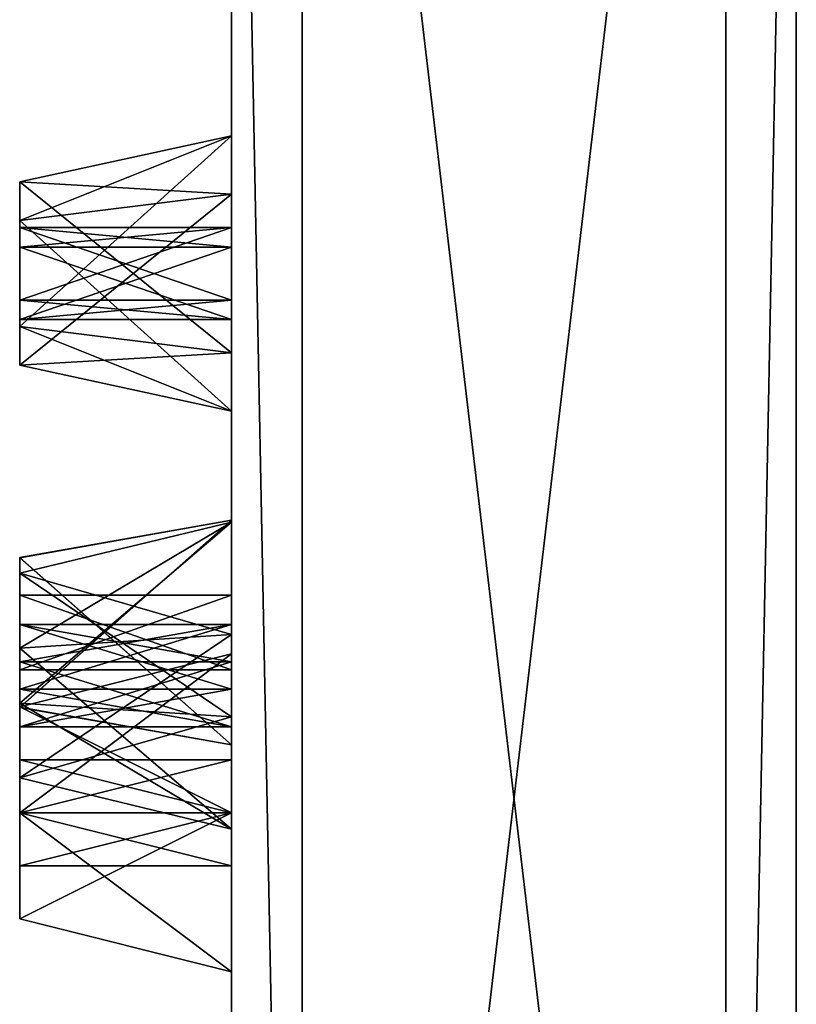
# Model space of a CAD drawing. Units: millimetres. Extents: x -1286 to 317, y -119 to 90.
# Drawn here: x 195 to 206, y -72 to -58 of the extents above; entities that cross this region are included whole.
import ezdxf

# ---------------------------------------------------------------- set-up
doc = ezdxf.new("R2010")
doc.units = ezdxf.units.MM
doc.header["$LTSCALE"] = 33.374815
for name, color, linetype in [('1377', 7, 'CONTINUOUS'), ('1378', 7, 'CONTINUOUS'), ('1379', 7, 'CONTINUOUS'), ('1390', 7, 'CONTINUOUS'), ('1391', 7, 'CONTINUOUS'), ('1392', 7, 'CONTINUOUS'), ('1393', 7, 'CONTINUOUS'), ('1394', 7, 'CONTINUOUS'), ('1510', 7, 'CONTINUOUS'), ('1511', 7, 'CONTINUOUS'), ('1512', 7, 'CONTINUOUS'), ('1513', 7, 'CONTINUOUS'), ('1514', 7, 'CONTINUOUS'), ('1515', 7, 'CONTINUOUS'), ('1516', 7, 'CONTINUOUS'), ('1517', 7, 'CONTINUOUS'), ('1518', 7, 'CONTINUOUS'), ('1519', 7, 'CONTINUOUS'), ('1615', 7, 'CONTINUOUS'), ('1616', 7, 'CONTINUOUS'), ('1617', 7, 'CONTINUOUS'), ('1618', 7, 'CONTINUOUS'), ('1619', 7, 'CONTINUOUS'), ('1620', 7, 'CONTINUOUS'), ('1621', 7, 'CONTINUOUS'), ('1622', 7, 'CONTINUOUS'), ('1623', 7, 'CONTINUOUS'), ('1624', 7, 'CONTINUOUS'), ('1640', 7, 'CONTINUOUS'), ('1641', 7, 'CONTINUOUS'), ('1642', 7, 'CONTINUOUS'), ('1643', 7, 'CONTINUOUS'), ('1644', 7, 'CONTINUOUS'), ('1760', 7, 'CONTINUOUS'), ('1761', 7, 'CONTINUOUS'), ('1762', 7, 'CONTINUOUS'), ('1763', 7, 'CONTINUOUS'), ('1764', 7, 'CONTINUOUS'), ('1793', 7, 'CONTINUOUS'), ('1794', 7, 'CONTINUOUS'), ('1795', 7, 'CONTINUOUS'), ('1796', 7, 'CONTINUOUS'), ('1797', 7, 'CONTINUOUS')]:
    doc.layers.add(name, color=color, linetype=linetype)

msp = doc.modelspace()

# ---------------------------------------------------------------- linework, layer by layer
at = {"layer": '1377', "color": 7, "linetype": 'CONTINUOUS', "true_color": 0xa36635}
for points in [[(198.212, -25.477, 604), (198.212, 65.134, 595.819), (198.212, -87.825, 606.385), (198.212, -25.477, 604)], [(198.212, 65.134, 595.819), (198.212, 45.134, 595.819), (198.212, -87.825, 606.385), (198.212, 65.134, 595.819)], [(198.212, 1.746, 583.139), (198.212, -88.866, 591.32), (198.212, 64.094, 580.753), (198.212, 1.746, 583.139)], [(198.212, -68.866, 591.32), (198.212, -48.866, 591.32), (198.212, 64.094, 580.753), (198.212, -68.866, 591.32)], [(198.212, -88.866, 591.32), (198.212, -68.866, 591.32), (198.212, 64.094, 580.753), (198.212, -88.866, 591.32)], [(198.212, 1.433, 561.464), (198.212, -82.144, 562.025), (198.212, 58.412, 562.025), (198.212, 1.433, 561.464)], [(198.212, -25.164, 625.674), (198.212, 58.412, 625.114), (198.212, -82.144, 625.114), (198.212, -25.164, 625.674)], [(198.212, -60.104, 563.121), (198.212, 36.373, 563.121), (198.212, 58.412, 562.025), (198.212, -60.104, 563.121)], [(198.212, -82.144, 562.025), (198.212, -60.104, 563.121), (198.212, 58.412, 562.025), (198.212, -82.144, 562.025)], [(198.212, 58.412, 625.114), (198.212, 36.373, 624.017), (198.212, -82.144, 625.114), (198.212, 58.412, 625.114)], [(198.212, -74.018, 552.04), (198.212, -53.762, 551.673), (198.212, 50.908, 548.92), (198.212, -74.018, 552.04)], [(198.212, 15.509, 546.154), (198.212, -74.639, 548.92), (198.212, 50.908, 548.92), (198.212, 15.509, 546.154)], [(198.212, -39.241, 640.984), (198.212, 50.908, 638.218), (198.212, -74.639, 638.218), (198.212, -39.241, 640.984)], [(198.212, -74.639, 548.92), (198.212, -74.018, 552.04), (198.212, 50.908, 548.92), (198.212, -74.639, 548.92)], [(198.212, 50.908, 638.218), (198.212, 50.287, 635.098), (198.212, -74.639, 638.218), (198.212, 50.908, 638.218)], [(198.212, 50.287, 635.098), (198.212, 30.031, 635.465), (198.212, -74.639, 638.218), (198.212, 50.287, 635.098)], [(198.212, 45.134, 595.819), (198.212, 25.134, 595.819), (198.212, -87.825, 606.385), (198.212, 45.134, 595.819)], [(198.212, -59.28, 566.194), (198.212, -39.619, 565.815), (198.212, 36.373, 563.121), (198.212, -59.28, 566.194)], [(198.212, -60.104, 563.121), (198.212, -59.28, 566.194), (198.212, 36.373, 563.121), (198.212, -60.104, 563.121)], [(198.212, 36.373, 624.017), (198.212, 35.549, 620.944), (198.212, -60.104, 624.017), (198.212, 36.373, 624.017)], [(198.212, 36.373, 624.017), (198.212, -60.104, 624.017), (198.212, -82.144, 625.114), (198.212, 36.373, 624.017)], [(198.212, 35.549, 620.944), (198.212, 15.888, 621.323), (198.212, -60.104, 624.017), (198.212, 35.549, 620.944)], [(198.212, 30.031, 635.465), (198.212, 26.849, 635.465), (198.212, -74.639, 638.218), (198.212, 30.031, 635.465)], [(198.212, -11.866, 534.319), (198.212, 29.663, 531.417), (198.212, -93.257, 534.446), (198.212, -11.866, 534.319)], [(198.212, 29.663, 531.417), (198.212, -53.394, 531.417), (198.212, -93.257, 534.446), (198.212, 29.663, 531.417)], [(198.212, 26.849, 635.465), (198.212, -50.58, 635.465), (198.212, -74.639, 638.218), (198.212, 26.849, 635.465)], [(198.212, 25.134, 595.819), (198.212, 5.134, 595.819), (198.212, -87.825, 606.385), (198.212, 25.134, 595.819)], [(198.212, -93.257, 534.446), (198.212, -27.326, 515.842), (198.212, 19.229, 497.896), (198.212, -93.257, 534.446)], [(198.212, -42.96, 497.896), (198.212, -93.257, 534.446), (198.212, 19.229, 497.896), (198.212, -42.96, 497.896)], [(198.212, 17.759, 644.881), (198.212, -41.491, 644.881), (198.212, -67.903, 646.426), (198.212, 17.759, 644.881)], [(198.212, -64.722, 646.426), (198.212, -26.036, 646.454), (198.212, 17.759, 644.881), (198.212, -64.722, 646.426)], [(198.212, -64.722, 646.426), (198.212, 17.759, 644.881), (198.212, -67.903, 646.426), (198.212, -64.722, 646.426)], [(198.212, 15.888, 621.323), (198.212, 12.707, 621.323), (198.212, -60.104, 624.017), (198.212, 15.888, 621.323)], [(198.212, 15.509, 546.154), (198.212, -39.241, 546.154), (198.212, -74.639, 548.92), (198.212, 15.509, 546.154)], [(198.212, 12.707, 621.323), (198.212, -36.438, 621.323), (198.212, -60.104, 624.017), (198.212, 12.707, 621.323)], [(198.212, -11.866, 574.319), (198.212, 12.706, 568.997), (198.212, -86.947, 576.341), (198.212, -11.866, 574.319)], [(198.212, 12.706, 568.997), (198.212, -36.437, 568.997), (198.212, -86.947, 576.341), (198.212, 12.706, 568.997)], [(198.212, 5.134, 595.819), (198.212, -28.866, 595.819), (198.212, -87.825, 606.385), (198.212, 5.134, 595.819)], [(198.212, 1.746, 583.139), (198.212, -1.436, 583.139), (198.212, -88.866, 591.32), (198.212, 1.746, 583.139)], [(198.212, 1.433, 561.464), (198.212, -25.164, 561.464), (198.212, -82.144, 562.025), (198.212, 1.433, 561.464)], [(198.212, -1.436, 583.139), (198.212, -22.295, 583.139), (198.212, -88.866, 591.32), (198.212, -1.436, 583.139)], [(198.212, -14.115, 576.569), (198.212, -11.866, 574.319), (198.212, -86.947, 576.341), (198.212, -14.115, 576.569)], [(198.212, -11.866, 612.819), (198.212, -14.115, 610.569), (198.212, -86.947, 610.797), (198.212, -11.866, 612.819)], [(198.212, -39.619, 618.142), (198.212, -11.866, 612.819), (198.212, -83.865, 620.958), (198.212, -39.619, 618.142)], [(198.212, -83.865, 620.958), (198.212, -11.866, 612.819), (198.212, -86.947, 610.797), (198.212, -83.865, 620.958)], [(198.212, -27.201, 536.338), (198.212, -11.866, 534.319), (198.212, -93.257, 534.446), (198.212, -27.201, 536.338)], [(198.212, -11.866, 652.819), (198.212, -14.115, 650.569), (198.212, -93.257, 652.693), (198.212, -11.866, 652.819)], [(198.212, -53.394, 655.722), (198.212, -11.866, 652.819), (198.212, -93.257, 652.693), (198.212, -53.394, 655.722)], [(198.212, -45.188, 577.332), (198.212, -14.115, 576.569), (198.212, -66.341, 576.644), (198.212, -45.188, 577.332)], [(198.212, -66.341, 576.644), (198.212, -14.115, 576.569), (198.212, -86.947, 576.341), (198.212, -66.341, 576.644)], [(198.212, -14.115, 610.569), (198.212, -45.188, 609.807), (198.212, -66.341, 610.495), (198.212, -14.115, 610.569)], [(198.212, -14.115, 610.569), (198.212, -66.341, 610.495), (198.212, -86.947, 610.797), (198.212, -14.115, 610.569)], [(198.212, -14.115, 650.569), (198.212, -27.201, 650.8), (198.212, -93.257, 652.693), (198.212, -14.115, 650.569)], [(198.212, -22.295, 583.139), (198.212, -25.477, 583.139), (198.212, -112.466, 593.569), (198.212, -22.295, 583.139)], [(198.212, -88.866, 591.32), (198.212, -22.295, 583.139), (198.212, -112.466, 593.569), (198.212, -88.866, 591.32)], [(198.212, -25.164, 561.464), (198.212, -28.103, 560.247), (198.212, -82.144, 562.025), (198.212, -25.164, 561.464)], [(198.212, -28.103, 626.892), (198.212, -25.164, 625.674), (198.212, -77.138, 634.478), (198.212, -28.103, 626.892)], [(198.212, -77.138, 634.478), (198.212, -25.164, 625.674), (198.212, -82.144, 625.114), (198.212, -77.138, 634.478)], [(198.212, -25.477, 583.139), (198.212, -46.91, 581.488), (198.212, -112.466, 593.569), (198.212, -25.477, 583.139)], [(198.212, -46.91, 605.651), (198.212, -25.477, 604), (198.212, -87.825, 606.385), (198.212, -46.91, 605.651)], [(198.212, -26.036, 540.685), (198.212, -28.791, 539.094), (198.212, -64.722, 540.713), (198.212, -26.036, 540.685)], [(198.212, -64.722, 540.713), (198.212, -41.491, 542.257), (198.212, -26.036, 540.685), (198.212, -64.722, 540.713)], [(198.212, -28.791, 648.045), (198.212, -26.036, 646.454), (198.212, -64.722, 649.607), (198.212, -28.791, 648.045)], [(198.212, -26.036, 646.454), (198.212, -64.722, 646.426), (198.212, -64.722, 649.607), (198.212, -26.036, 646.454)], [(198.212, -28.103, 560.247), (198.212, -26.886, 557.307), (198.212, -82.144, 562.025), (198.212, -28.103, 560.247)], [(198.212, -26.886, 557.307), (198.212, -50.58, 554.855), (198.212, -82.144, 562.025), (198.212, -26.886, 557.307)], [(198.212, -28.791, 539.094), (198.212, -27.201, 536.338), (198.212, -64.722, 537.532), (198.212, -28.791, 539.094)], [(198.212, -64.722, 537.532), (198.212, -27.201, 536.338), (198.212, -67.904, 537.531), (198.212, -64.722, 537.532)], [(198.212, -67.904, 537.531), (198.212, -27.201, 536.338), (198.212, -93.257, 534.446), (198.212, -67.904, 537.531)], [(198.212, -27.201, 650.8), (198.212, -28.791, 648.045), (198.212, -64.722, 649.607), (198.212, -27.201, 650.8)], [(198.212, -67.904, 649.608), (198.212, -27.201, 650.8), (198.212, -64.722, 649.607), (198.212, -67.904, 649.608)], [(198.212, -27.201, 650.8), (198.212, -67.904, 649.608), (198.212, -93.257, 652.693), (198.212, -27.201, 650.8)], [(198.212, -42.193, 520.352), (198.212, -27.326, 515.842), (198.212, -93.257, 534.446), (198.212, -42.193, 520.352)], [(198.212, -53.761, 632.284), (198.212, -28.103, 626.892), (198.212, -77.138, 634.478), (198.212, -53.761, 632.284)], [(198.212, -64.722, 540.713), (198.212, -28.791, 539.094), (198.212, -64.722, 537.532), (198.212, -64.722, 540.713)], [(198.212, -28.866, 595.819), (198.212, -48.866, 595.819), (198.212, -87.825, 606.385), (198.212, -28.866, 595.819)], [(198.212, -36.437, 568.997), (198.212, -39.619, 568.997), (198.212, -86.947, 576.341), (198.212, -36.437, 568.997)], [(198.212, -39.619, 621.323), (198.212, -60.104, 624.017), (198.212, -36.438, 621.323), (198.212, -39.619, 621.323)], [(198.212, -39.241, 546.154), (198.212, -42.313, 545.33), (198.212, -74.639, 548.92), (198.212, -39.241, 546.154)], [(198.212, -42.313, 641.808), (198.212, -39.241, 640.984), (198.212, -67.903, 646.426), (198.212, -42.313, 641.808)], [(198.212, -67.903, 646.426), (198.212, -39.241, 640.984), (198.212, -74.639, 638.218), (198.212, -67.903, 646.426)], [(198.212, -39.619, 568.997), (198.212, -39.619, 565.815), (198.212, -62.354, 567.017), (198.212, -39.619, 568.997)], [(198.212, -39.619, 565.815), (198.212, -59.28, 566.194), (198.212, -62.354, 567.017), (198.212, -39.619, 565.815)], [(198.212, -39.619, 568.997), (198.212, -62.354, 567.017), (198.212, -86.947, 576.341), (198.212, -39.619, 568.997)], [(198.212, -39.619, 621.323), (198.212, -39.619, 618.142), (198.212, -59.28, 620.944), (198.212, -39.619, 621.323)], [(198.212, -59.28, 620.944), (198.212, -39.619, 618.142), (198.212, -62.354, 620.121), (198.212, -59.28, 620.944)], [(198.212, -62.354, 620.121), (198.212, -39.619, 618.142), (198.212, -83.865, 620.958), (198.212, -62.354, 620.121)], [(198.212, -39.619, 621.323), (198.212, -59.28, 620.944), (198.212, -60.104, 624.017), (198.212, -39.619, 621.323)], [(198.212, -55.894, 527.675), (198.212, -40.471, 524.509), (198.212, -93.257, 534.446), (198.212, -55.894, 527.675)], [(198.212, -40.471, 524.509), (198.212, -43.41, 523.291), (198.212, -93.257, 534.446), (198.212, -40.471, 524.509)], [(198.212, -42.313, 545.33), (198.212, -41.491, 542.257), (198.212, -74.639, 548.92), (198.212, -42.313, 545.33)], [(198.212, -74.639, 548.92), (198.212, -41.491, 542.257), (198.212, -77.759, 549.54), (198.212, -74.639, 548.92)], [(198.212, -77.759, 549.54), (198.212, -41.491, 542.257), (198.212, -64.722, 540.713), (198.212, -77.759, 549.54)], [(198.212, -41.491, 644.881), (198.212, -42.313, 641.808), (198.212, -67.903, 646.426), (198.212, -41.491, 644.881)], [(198.212, -43.41, 523.291), (198.212, -42.193, 520.352), (198.212, -93.257, 534.446), (198.212, -43.41, 523.291)], [(198.212, -42.96, 689.243), (198.212, -55.894, 659.463), (198.212, -93.257, 652.693), (198.212, -42.96, 689.243)], [(198.212, -48.128, 578.549), (198.212, -45.188, 577.332), (198.212, -64.75, 579.399), (198.212, -48.128, 578.549)], [(198.212, -64.75, 579.399), (198.212, -45.188, 577.332), (198.212, -66.341, 576.644), (198.212, -64.75, 579.399)], [(198.212, -45.188, 609.807), (198.212, -48.128, 608.59), (198.212, -66.341, 610.495), (198.212, -45.188, 609.807)], [(198.212, -46.91, 581.488), (198.212, -48.128, 578.549), (198.212, -67.505, 580.989), (198.212, -46.91, 581.488)], [(198.212, -46.91, 581.488), (198.212, -67.505, 580.989), (198.212, -112.466, 593.569), (198.212, -46.91, 581.488)], [(198.212, -48.128, 608.59), (198.212, -46.91, 605.651), (198.212, -64.75, 607.74), (198.212, -48.128, 608.59)], [(198.212, -64.75, 607.74), (198.212, -46.91, 605.651), (198.212, -67.505, 606.149), (198.212, -64.75, 607.74)], [(198.212, -67.505, 606.149), (198.212, -46.91, 605.651), (198.212, -87.825, 606.385), (198.212, -67.505, 606.149)], [(198.212, -48.128, 578.549), (198.212, -64.75, 579.399), (198.212, -67.505, 580.989), (198.212, -48.128, 578.549)], [(198.212, -48.128, 608.59), (198.212, -64.75, 607.74), (198.212, -66.341, 610.495), (198.212, -48.128, 608.59)], [(198.212, -51.116, 593.569), (198.212, -48.866, 591.32), (198.212, -66.616, 593.569), (198.212, -51.116, 593.569)], [(198.212, -66.616, 593.569), (198.212, -48.866, 591.32), (198.212, -68.866, 591.32), (198.212, -66.616, 593.569)], [(198.212, -48.866, 595.819), (198.212, -51.116, 593.569), (198.212, -68.866, 595.819), (198.212, -48.866, 595.819)], [(198.212, -48.866, 595.819), (198.212, -68.866, 595.819), (198.212, -87.825, 606.385), (198.212, -48.866, 595.819)], [(198.212, -50.58, 554.855), (198.212, -53.761, 554.855), (198.212, -82.144, 562.025), (198.212, -50.58, 554.855)], [(198.212, -53.762, 635.465), (198.212, -74.639, 638.218), (198.212, -50.58, 635.465), (198.212, -53.762, 635.465)], [(198.212, -51.116, 593.569), (198.212, -66.616, 593.569), (198.212, -68.866, 595.819), (198.212, -51.116, 593.569)], [(198.212, -53.394, 531.417), (198.212, -56.515, 530.796), (198.212, -93.257, 534.446), (198.212, -53.394, 531.417)], [(198.212, -56.515, 656.343), (198.212, -53.394, 655.722), (198.212, -93.257, 652.693), (198.212, -56.515, 656.343)], [(198.212, -53.761, 554.855), (198.212, -53.762, 551.673), (198.212, -77.138, 552.661), (198.212, -53.761, 554.855)], [(198.212, -82.144, 562.025), (198.212, -53.761, 554.855), (198.212, -77.138, 552.661), (198.212, -82.144, 562.025)], [(198.212, -53.762, 635.465), (198.212, -53.761, 632.284), (198.212, -74.018, 635.098), (198.212, -53.762, 635.465)], [(198.212, -74.018, 635.098), (198.212, -53.761, 632.284), (198.212, -77.138, 634.478), (198.212, -74.018, 635.098)], [(198.212, -53.762, 551.673), (198.212, -74.018, 552.04), (198.212, -77.138, 552.661), (198.212, -53.762, 551.673)], [(198.212, -53.762, 635.465), (198.212, -74.018, 635.098), (198.212, -74.639, 638.218), (198.212, -53.762, 635.465)], [(198.212, -56.515, 530.796), (198.212, -55.894, 527.675), (198.212, -93.257, 534.446), (198.212, -56.515, 530.796)], [(198.212, -55.894, 659.463), (198.212, -56.515, 656.343), (198.212, -93.257, 652.693), (198.212, -55.894, 659.463)], [(198.212, -63.178, 563.944), (198.212, -60.104, 563.121), (198.212, -80.926, 564.964), (198.212, -63.178, 563.944)], [(198.212, -80.926, 564.964), (198.212, -60.104, 563.121), (198.212, -82.144, 562.025), (198.212, -80.926, 564.964)], [(198.212, -60.104, 624.017), (198.212, -63.178, 623.194), (198.212, -82.144, 625.114), (198.212, -60.104, 624.017)], [(198.212, -61.604, 565.718), (198.212, -60.579, 565.444), (198.212, -61.878, 564.694), (198.212, -61.604, 565.718)], [(198.212, -61.878, 564.694), (198.212, -60.579, 565.444), (198.212, -60.854, 564.42), (198.212, -61.878, 564.694)], [(198.212, -60.854, 622.718), (198.212, -60.579, 621.694), (198.212, -61.878, 622.444), (198.212, -60.854, 622.718)], [(198.212, -61.878, 622.444), (198.212, -60.579, 621.694), (198.212, -61.604, 621.42), (198.212, -61.878, 622.444)], [(198.212, -62.354, 567.017), (198.212, -63.178, 563.944), (198.212, -83.865, 566.181), (198.212, -62.354, 567.017)], [(198.212, -86.947, 576.341), (198.212, -62.354, 567.017), (198.212, -83.865, 566.181), (198.212, -86.947, 576.341)], [(198.212, -63.178, 623.194), (198.212, -62.354, 620.121), (198.212, -80.926, 622.175), (198.212, -63.178, 623.194)], [(198.212, -80.926, 622.175), (198.212, -62.354, 620.121), (198.212, -83.865, 620.958), (198.212, -80.926, 622.175)], [(198.212, -63.178, 563.944), (198.212, -80.926, 564.964), (198.212, -83.865, 566.181), (198.212, -63.178, 563.944)], [(198.212, -63.178, 623.194), (198.212, -80.926, 622.175), (198.212, -82.144, 625.114), (198.212, -63.178, 623.194)], [(198.212, -77.759, 549.54), (198.212, -64.722, 540.713), (198.212, -67.903, 540.713), (198.212, -77.759, 549.54)], [(198.212, -66.843, 539.652), (198.212, -65.782, 539.652), (198.212, -65.783, 538.592), (198.212, -66.843, 539.652)], [(198.212, -65.783, 648.546), (198.212, -65.782, 647.486), (198.212, -66.843, 647.487), (198.212, -65.783, 648.546)], [(198.212, -66.843, 538.592), (198.212, -66.843, 539.652), (198.212, -65.783, 538.592), (198.212, -66.843, 538.592)], [(198.212, -66.843, 648.547), (198.212, -65.783, 648.546), (198.212, -66.843, 647.487), (198.212, -66.843, 648.547)], [(198.212, -67.117, 579.54), (198.212, -66.199, 579.011), (198.212, -67.648, 578.623), (198.212, -67.117, 579.54)], [(198.212, -67.648, 578.623), (198.212, -66.199, 579.011), (198.212, -66.729, 578.093), (198.212, -67.648, 578.623)], [(198.212, -66.729, 609.046), (198.212, -66.199, 608.128), (198.212, -67.648, 608.516), (198.212, -66.729, 609.046)], [(198.212, -67.648, 608.516), (198.212, -66.199, 608.128), (198.212, -67.117, 607.598), (198.212, -67.648, 608.516)], [(198.212, -69.097, 578.234), (198.212, -66.341, 576.644), (198.212, -85.179, 578.986), (198.212, -69.097, 578.234)], [(198.212, -85.179, 578.986), (198.212, -66.341, 576.644), (198.212, -86.947, 576.341), (198.212, -85.179, 578.986)], [(198.212, -66.341, 610.495), (198.212, -69.097, 608.904), (198.212, -86.947, 610.797), (198.212, -66.341, 610.495)], [(198.212, -67.505, 580.989), (198.212, -69.097, 578.234), (198.212, -87.825, 580.753), (198.212, -67.505, 580.989)], [(198.212, -67.505, 580.989), (198.212, -87.825, 580.753), (198.212, -112.466, 593.569), (198.212, -67.505, 580.989)], [(198.212, -69.097, 608.904), (198.212, -67.505, 606.149), (198.212, -85.179, 608.152), (198.212, -69.097, 608.904)], [(198.212, -85.179, 608.152), (198.212, -67.505, 606.149), (198.212, -87.825, 606.385), (198.212, -85.179, 608.152)], [(198.212, -67.904, 537.531), (198.212, -77.759, 549.54), (198.212, -67.903, 540.713), (198.212, -67.904, 537.531)], [(198.212, -67.904, 649.608), (198.212, -67.903, 646.426), (198.212, -93.257, 652.693), (198.212, -67.904, 649.608)], [(198.212, -67.903, 646.426), (198.212, -74.639, 638.218), (198.212, -93.257, 652.693), (198.212, -67.903, 646.426)], [(198.212, -77.759, 549.54), (198.212, -67.904, 537.531), (198.212, -93.257, 534.446), (198.212, -77.759, 549.54)], [(198.212, -68.866, 594.319), (198.212, -68.116, 593.569), (198.212, -69.616, 593.569), (198.212, -68.866, 594.319)], [(198.212, -69.616, 593.569), (198.212, -68.116, 593.569), (198.212, -68.866, 592.82), (198.212, -69.616, 593.569)], [(198.212, -71.116, 593.569), (198.212, -68.866, 591.32), (198.212, -86.616, 593.569), (198.212, -71.116, 593.569)], [(198.212, -86.616, 593.569), (198.212, -68.866, 591.32), (198.212, -88.866, 591.32), (198.212, -86.616, 593.569)], [(198.212, -68.866, 595.819), (198.212, -71.116, 593.569), (198.212, -88.866, 595.819), (198.212, -68.866, 595.819)], [(198.212, -68.866, 595.819), (198.212, -88.866, 595.819), (198.212, -87.825, 606.385), (198.212, -68.866, 595.819)], [(198.212, -69.097, 578.234), (198.212, -85.179, 578.986), (198.212, -87.825, 580.753), (198.212, -69.097, 578.234)], [(198.212, -69.097, 608.904), (198.212, -85.179, 608.152), (198.212, -86.947, 610.797), (198.212, -69.097, 608.904)], [(198.212, -71.116, 593.569), (198.212, -86.616, 593.569), (198.212, -88.866, 595.819), (198.212, -71.116, 593.569)]]:
    msp.add_3dface(points, dxfattribs=at)
at = {"layer": '1378', "color": 7, "linetype": 'CONTINUOUS', "true_color": 0xa36635}
for points in [[(205.212, -43.262, 496.942), (205.212, -94.062, 533.85), (199.212, -43.262, 496.942), (205.212, -43.262, 496.942)], [(199.212, -43.262, 496.942), (205.212, -94.062, 533.85), (199.212, -94.062, 533.85), (199.212, -43.262, 496.942)]]:
    msp.add_3dface(points, dxfattribs=at)
at = {"layer": '1379', "color": 7, "linetype": 'CONTINUOUS', "true_color": 0xa36635}
for points in [[(205.212, -94.062, 653.288), (205.212, -43.262, 690.197), (199.212, -94.062, 653.288), (205.212, -94.062, 653.288)], [(199.212, -94.062, 653.288), (205.212, -43.262, 690.197), (199.212, -43.262, 690.197), (199.212, -94.062, 653.288)]]:
    msp.add_3dface(points, dxfattribs=at)
at = {"layer": '1390', "color": 7, "linetype": 'CONTINUOUS', "true_color": 0xa36635}
for points in [[(198.212, -68.866, 595.819), (198.212, -66.616, 593.569), (195.212, -68.866, 595.068), (198.212, -68.866, 595.819)], [(195.212, -68.866, 595.068), (198.212, -66.616, 593.569), (195.212, -67.366, 593.569), (195.212, -68.866, 595.068)], [(198.212, -71.116, 593.569), (198.212, -68.866, 595.819), (195.212, -70.366, 593.569), (198.212, -71.116, 593.569)], [(195.212, -70.366, 593.569), (198.212, -68.866, 595.819), (195.212, -68.866, 595.068), (195.212, -70.366, 593.569)]]:
    msp.add_3dface(points, dxfattribs=at)
at = {"layer": '1391', "color": 7, "linetype": 'CONTINUOUS', "true_color": 0xa36635}
for points in [[(195.212, -68.866, 595.068), (195.212, -67.366, 593.569), (195.212, -68.866, 594.319), (195.212, -68.866, 595.068)], [(195.212, -67.366, 593.569), (195.212, -68.116, 593.569), (195.212, -68.866, 594.319), (195.212, -67.366, 593.569)], [(195.212, -68.116, 593.569), (195.212, -67.366, 593.569), (195.212, -68.866, 592.071), (195.212, -68.116, 593.569)], [(195.212, -68.866, 592.819), (195.212, -68.116, 593.569), (195.212, -68.866, 592.071), (195.212, -68.866, 592.819)], [(195.212, -70.366, 593.569), (195.212, -68.866, 595.068), (195.212, -69.616, 593.569), (195.212, -70.366, 593.569)], [(195.212, -68.866, 592.819), (195.212, -70.366, 593.569), (195.212, -69.616, 593.569), (195.212, -68.866, 592.819)], [(195.212, -70.366, 593.569), (195.212, -68.866, 592.819), (195.212, -68.866, 592.071), (195.212, -70.366, 593.569)], [(195.212, -69.616, 593.569), (195.212, -68.866, 595.068), (195.212, -68.866, 594.319), (195.212, -69.616, 593.569)]]:
    msp.add_3dface(points, dxfattribs=at)
at = {"layer": '1392', "color": 7, "linetype": 'CONTINUOUS', "true_color": 0xa36635}
for points in [[(198.212, -68.116, 593.569), (198.212, -68.866, 594.319), (195.212, -68.116, 593.569), (198.212, -68.116, 593.569)], [(195.212, -68.116, 593.569), (198.212, -68.866, 594.319), (195.212, -68.866, 594.319), (195.212, -68.116, 593.569)], [(198.212, -68.866, 594.319), (198.212, -69.616, 593.569), (195.212, -68.866, 594.319), (198.212, -68.866, 594.319)], [(198.212, -69.616, 593.569), (195.212, -69.616, 593.569), (195.212, -68.866, 594.319), (198.212, -69.616, 593.569)]]:
    msp.add_3dface(points, dxfattribs=at)
at = {"layer": '1393', "color": 7, "linetype": 'CONTINUOUS', "true_color": 0xa36635}
for points in [[(198.212, -66.616, 593.569), (198.212, -68.866, 591.32), (195.212, -67.366, 593.569), (198.212, -66.616, 593.569)], [(195.212, -67.366, 593.569), (198.212, -68.866, 591.32), (195.212, -68.866, 592.071), (195.212, -67.366, 593.569)], [(198.212, -68.866, 591.32), (198.212, -71.116, 593.569), (195.212, -68.866, 592.071), (198.212, -68.866, 591.32)], [(198.212, -71.116, 593.569), (195.212, -70.366, 593.569), (195.212, -68.866, 592.071), (198.212, -71.116, 593.569)]]:
    msp.add_3dface(points, dxfattribs=at)
at = {"layer": '1394', "color": 7, "linetype": 'CONTINUOUS', "true_color": 0xa36635}
for points in [[(198.212, -68.866, 592.82), (198.212, -68.116, 593.569), (195.212, -68.866, 592.819), (198.212, -68.866, 592.82)], [(198.212, -68.116, 593.569), (195.212, -68.116, 593.569), (195.212, -68.866, 592.819), (198.212, -68.116, 593.569)], [(198.212, -69.616, 593.569), (198.212, -68.866, 592.82), (195.212, -69.616, 593.569), (198.212, -69.616, 593.569)], [(198.212, -68.866, 592.82), (195.212, -68.866, 592.819), (195.212, -69.616, 593.569), (198.212, -68.866, 592.82)]]:
    msp.add_3dface(points, dxfattribs=at)
at = {"layer": '1510', "color": 7, "linetype": 'CONTINUOUS', "true_color": 0xa36635}
for points in [[(198.212, -67.505, 580.989), (198.212, -64.75, 579.399), (195.212, -67.311, 580.264), (198.212, -67.505, 580.989)], [(195.212, -67.311, 580.264), (198.212, -64.75, 579.399), (195.212, -65.474, 579.205), (195.212, -67.311, 580.264)], [(195.212, -68.372, 578.428), (198.212, -67.505, 580.989), (195.212, -67.311, 580.264), (195.212, -68.372, 578.428)], [(198.212, -69.097, 578.234), (198.212, -67.505, 580.989), (195.212, -68.372, 578.428), (198.212, -69.097, 578.234)]]:
    msp.add_3dface(points, dxfattribs=at)
at = {"layer": '1511', "color": 7, "linetype": 'CONTINUOUS', "true_color": 0xa36635}
for points in [[(195.212, -67.311, 580.264), (195.212, -65.474, 579.205), (195.212, -67.117, 579.541), (195.212, -67.311, 580.264)], [(195.212, -65.474, 579.205), (195.212, -66.199, 579.011), (195.212, -67.117, 579.541), (195.212, -65.474, 579.205)], [(195.212, -66.199, 579.011), (195.212, -65.474, 579.205), (195.212, -66.535, 577.369), (195.212, -66.199, 579.011)], [(195.212, -66.729, 578.092), (195.212, -66.199, 579.011), (195.212, -66.535, 577.369), (195.212, -66.729, 578.092)], [(195.212, -68.372, 578.428), (195.212, -66.729, 578.092), (195.212, -66.535, 577.369), (195.212, -68.372, 578.428)], [(195.212, -66.729, 578.092), (195.212, -68.372, 578.428), (195.212, -67.648, 578.623), (195.212, -66.729, 578.092)], [(195.212, -67.648, 578.623), (195.212, -67.311, 580.264), (195.212, -67.117, 579.541), (195.212, -67.648, 578.623)], [(195.212, -68.372, 578.428), (195.212, -67.311, 580.264), (195.212, -67.648, 578.623), (195.212, -68.372, 578.428)]]:
    msp.add_3dface(points, dxfattribs=at)
at = {"layer": '1512', "color": 7, "linetype": 'CONTINUOUS', "true_color": 0xa36635}
for points in [[(198.212, -66.199, 579.011), (198.212, -67.117, 579.54), (195.212, -66.199, 579.011), (198.212, -66.199, 579.011)], [(195.212, -66.199, 579.011), (198.212, -67.117, 579.54), (195.212, -67.117, 579.541), (195.212, -66.199, 579.011)], [(198.212, -67.117, 579.54), (198.212, -67.648, 578.623), (195.212, -67.117, 579.541), (198.212, -67.117, 579.54)], [(198.212, -67.648, 578.623), (195.212, -67.648, 578.623), (195.212, -67.117, 579.541), (198.212, -67.648, 578.623)]]:
    msp.add_3dface(points, dxfattribs=at)
at = {"layer": '1513', "color": 7, "linetype": 'CONTINUOUS', "true_color": 0xa36635}
for points in [[(198.212, -64.75, 579.399), (198.212, -66.341, 576.644), (195.212, -65.474, 579.205), (198.212, -64.75, 579.399)], [(195.212, -65.474, 579.205), (198.212, -66.341, 576.644), (195.212, -66.535, 577.369), (195.212, -65.474, 579.205)], [(198.212, -66.341, 576.644), (198.212, -69.097, 578.234), (195.212, -66.535, 577.369), (198.212, -66.341, 576.644)], [(198.212, -69.097, 578.234), (195.212, -68.372, 578.428), (195.212, -66.535, 577.369), (198.212, -69.097, 578.234)]]:
    msp.add_3dface(points, dxfattribs=at)
at = {"layer": '1514', "color": 7, "linetype": 'CONTINUOUS', "true_color": 0xa36635}
for points in [[(198.212, -66.729, 578.093), (198.212, -66.199, 579.011), (195.212, -66.729, 578.092), (198.212, -66.729, 578.093)], [(198.212, -66.199, 579.011), (195.212, -66.199, 579.011), (195.212, -66.729, 578.092), (198.212, -66.199, 579.011)], [(198.212, -67.648, 578.623), (198.212, -66.729, 578.093), (195.212, -67.648, 578.623), (198.212, -67.648, 578.623)], [(198.212, -66.729, 578.093), (195.212, -66.729, 578.092), (195.212, -67.648, 578.623), (198.212, -66.729, 578.093)]]:
    msp.add_3dface(points, dxfattribs=at)
at = {"layer": '1515', "color": 7, "linetype": 'CONTINUOUS', "true_color": 0xa36635}
for points in [[(198.212, -62.354, 567.017), (198.212, -59.28, 566.194), (195.212, -61.978, 566.367), (198.212, -62.354, 567.017)], [(195.212, -61.978, 566.367), (198.212, -59.28, 566.194), (195.212, -59.93, 565.819), (195.212, -61.978, 566.367)], [(195.212, -62.528, 564.319), (198.212, -62.354, 567.017), (195.212, -61.978, 566.367), (195.212, -62.528, 564.319)], [(198.212, -63.178, 563.944), (198.212, -62.354, 567.017), (195.212, -62.528, 564.319), (198.212, -63.178, 563.944)]]:
    msp.add_3dface(points, dxfattribs=at)
at = {"layer": '1516', "color": 7, "linetype": 'CONTINUOUS', "true_color": 0xa36635}
for points in [[(195.212, -61.978, 566.367), (195.212, -59.93, 565.819), (195.212, -61.604, 565.719), (195.212, -61.978, 566.367)], [(195.212, -59.93, 565.819), (195.212, -60.579, 565.444), (195.212, -61.604, 565.719), (195.212, -59.93, 565.819)], [(195.212, -60.579, 565.444), (195.212, -59.93, 565.819), (195.212, -60.48, 563.771), (195.212, -60.579, 565.444)], [(195.212, -62.528, 564.319), (195.212, -60.854, 564.42), (195.212, -60.48, 563.771), (195.212, -62.528, 564.319)], [(195.212, -60.854, 564.42), (195.212, -60.579, 565.444), (195.212, -60.48, 563.771), (195.212, -60.854, 564.42)], [(195.212, -60.854, 564.42), (195.212, -62.528, 564.319), (195.212, -61.878, 564.694), (195.212, -60.854, 564.42)], [(195.212, -61.878, 564.694), (195.212, -61.978, 566.367), (195.212, -61.604, 565.719), (195.212, -61.878, 564.694)], [(195.212, -62.528, 564.319), (195.212, -61.978, 566.367), (195.212, -61.878, 564.694), (195.212, -62.528, 564.319)]]:
    msp.add_3dface(points, dxfattribs=at)
at = {"layer": '1517', "color": 7, "linetype": 'CONTINUOUS', "true_color": 0xa36635}
for points in [[(198.212, -60.579, 565.444), (198.212, -61.604, 565.718), (195.212, -60.579, 565.444), (198.212, -60.579, 565.444)], [(195.212, -60.579, 565.444), (198.212, -61.604, 565.718), (195.212, -61.604, 565.719), (195.212, -60.579, 565.444)], [(198.212, -61.604, 565.718), (198.212, -61.878, 564.694), (195.212, -61.604, 565.719), (198.212, -61.604, 565.718)], [(198.212, -61.878, 564.694), (195.212, -61.878, 564.694), (195.212, -61.604, 565.719), (198.212, -61.878, 564.694)]]:
    msp.add_3dface(points, dxfattribs=at)
at = {"layer": '1518', "color": 7, "linetype": 'CONTINUOUS', "true_color": 0xa36635}
for points in [[(198.212, -59.28, 566.194), (198.212, -60.104, 563.121), (195.212, -59.93, 565.819), (198.212, -59.28, 566.194)], [(195.212, -59.93, 565.819), (198.212, -60.104, 563.121), (195.212, -60.48, 563.771), (195.212, -59.93, 565.819)], [(198.212, -60.104, 563.121), (198.212, -63.178, 563.944), (195.212, -60.48, 563.771), (198.212, -60.104, 563.121)], [(198.212, -63.178, 563.944), (195.212, -62.528, 564.319), (195.212, -60.48, 563.771), (198.212, -63.178, 563.944)]]:
    msp.add_3dface(points, dxfattribs=at)
at = {"layer": '1519', "color": 7, "linetype": 'CONTINUOUS', "true_color": 0xa36635}
for points in [[(198.212, -60.854, 564.42), (198.212, -60.579, 565.444), (195.212, -60.854, 564.42), (198.212, -60.854, 564.42)], [(198.212, -60.579, 565.444), (195.212, -60.579, 565.444), (195.212, -60.854, 564.42), (198.212, -60.579, 565.444)], [(198.212, -61.878, 564.694), (198.212, -60.854, 564.42), (195.212, -61.878, 564.694), (198.212, -61.878, 564.694)], [(198.212, -60.854, 564.42), (195.212, -60.854, 564.42), (195.212, -61.878, 564.694), (198.212, -60.854, 564.42)]]:
    msp.add_3dface(points, dxfattribs=at)
at = {"layer": '1615', "color": 7, "linetype": 'CONTINUOUS', "true_color": 0xa36635}
for points in [[(198.212, -60.104, 624.017), (198.212, -59.28, 620.944), (195.212, -60.48, 623.367), (198.212, -60.104, 624.017)], [(195.212, -60.48, 623.367), (198.212, -59.28, 620.944), (195.212, -59.93, 621.319), (195.212, -60.48, 623.367)], [(198.212, -63.178, 623.194), (198.212, -60.104, 624.017), (195.212, -62.528, 622.819), (198.212, -63.178, 623.194)], [(195.212, -62.528, 622.819), (198.212, -60.104, 624.017), (195.212, -60.48, 623.367), (195.212, -62.528, 622.819)]]:
    msp.add_3dface(points, dxfattribs=at)
at = {"layer": '1616', "color": 7, "linetype": 'CONTINUOUS', "true_color": 0xa36635}
for points in [[(195.212, -60.48, 623.367), (195.212, -59.93, 621.319), (195.212, -60.854, 622.719), (195.212, -60.48, 623.367)], [(195.212, -59.93, 621.319), (195.212, -60.579, 621.694), (195.212, -60.854, 622.719), (195.212, -59.93, 621.319)], [(195.212, -60.579, 621.694), (195.212, -59.93, 621.319), (195.212, -61.978, 620.771), (195.212, -60.579, 621.694)], [(195.212, -62.528, 622.819), (195.212, -60.48, 623.367), (195.212, -61.878, 622.444), (195.212, -62.528, 622.819)], [(195.212, -61.878, 622.444), (195.212, -60.48, 623.367), (195.212, -60.854, 622.719), (195.212, -61.878, 622.444)], [(195.212, -61.604, 621.42), (195.212, -60.579, 621.694), (195.212, -61.978, 620.771), (195.212, -61.604, 621.42)], [(195.212, -61.604, 621.42), (195.212, -62.528, 622.819), (195.212, -61.878, 622.444), (195.212, -61.604, 621.42)], [(195.212, -62.528, 622.819), (195.212, -61.604, 621.42), (195.212, -61.978, 620.771), (195.212, -62.528, 622.819)]]:
    msp.add_3dface(points, dxfattribs=at)
at = {"layer": '1617', "color": 7, "linetype": 'CONTINUOUS', "true_color": 0xa36635}
for points in [[(198.212, -60.579, 621.694), (198.212, -60.854, 622.718), (195.212, -60.579, 621.694), (198.212, -60.579, 621.694)], [(195.212, -60.579, 621.694), (198.212, -60.854, 622.718), (195.212, -60.854, 622.719), (195.212, -60.579, 621.694)], [(198.212, -60.854, 622.718), (198.212, -61.878, 622.444), (195.212, -60.854, 622.719), (198.212, -60.854, 622.718)], [(198.212, -61.878, 622.444), (195.212, -61.878, 622.444), (195.212, -60.854, 622.719), (198.212, -61.878, 622.444)]]:
    msp.add_3dface(points, dxfattribs=at)
at = {"layer": '1618', "color": 7, "linetype": 'CONTINUOUS', "true_color": 0xa36635}
for points in [[(198.212, -59.28, 620.944), (198.212, -62.354, 620.121), (195.212, -59.93, 621.319), (198.212, -59.28, 620.944)], [(195.212, -59.93, 621.319), (198.212, -62.354, 620.121), (195.212, -61.978, 620.771), (195.212, -59.93, 621.319)], [(198.212, -62.354, 620.121), (198.212, -63.178, 623.194), (195.212, -61.978, 620.771), (198.212, -62.354, 620.121)], [(198.212, -63.178, 623.194), (195.212, -62.528, 622.819), (195.212, -61.978, 620.771), (198.212, -63.178, 623.194)]]:
    msp.add_3dface(points, dxfattribs=at)
at = {"layer": '1619', "color": 7, "linetype": 'CONTINUOUS', "true_color": 0xa36635}
for points in [[(198.212, -61.604, 621.42), (198.212, -60.579, 621.694), (195.212, -61.604, 621.42), (198.212, -61.604, 621.42)], [(198.212, -60.579, 621.694), (195.212, -60.579, 621.694), (195.212, -61.604, 621.42), (198.212, -60.579, 621.694)], [(198.212, -61.878, 622.444), (198.212, -61.604, 621.42), (195.212, -61.878, 622.444), (198.212, -61.878, 622.444)], [(198.212, -61.604, 621.42), (195.212, -61.604, 621.42), (195.212, -61.878, 622.444), (198.212, -61.604, 621.42)]]:
    msp.add_3dface(points, dxfattribs=at)
at = {"layer": '1620', "color": 7, "linetype": 'CONTINUOUS', "true_color": 0xa36635}
for points in [[(198.212, -66.341, 610.495), (198.212, -64.75, 607.74), (195.212, -66.535, 609.77), (198.212, -66.341, 610.495)], [(195.212, -66.535, 609.77), (198.212, -64.75, 607.74), (195.212, -65.474, 607.934), (195.212, -66.535, 609.77)], [(198.212, -69.097, 608.904), (198.212, -66.341, 610.495), (195.212, -68.372, 608.71), (198.212, -69.097, 608.904)], [(195.212, -68.372, 608.71), (198.212, -66.341, 610.495), (195.212, -66.535, 609.77), (195.212, -68.372, 608.71)]]:
    msp.add_3dface(points, dxfattribs=at)
at = {"layer": '1621', "color": 7, "linetype": 'CONTINUOUS', "true_color": 0xa36635}
for points in [[(195.212, -66.535, 609.77), (195.212, -65.474, 607.934), (195.212, -66.729, 609.046), (195.212, -66.535, 609.77)], [(195.212, -65.474, 607.934), (195.212, -66.199, 608.128), (195.212, -66.729, 609.046), (195.212, -65.474, 607.934)], [(195.212, -66.199, 608.128), (195.212, -65.474, 607.934), (195.212, -67.311, 606.874), (195.212, -66.199, 608.128)], [(195.212, -67.117, 607.598), (195.212, -66.199, 608.128), (195.212, -67.311, 606.874), (195.212, -67.117, 607.598)], [(195.212, -68.372, 608.71), (195.212, -66.535, 609.77), (195.212, -67.648, 608.516), (195.212, -68.372, 608.71)], [(195.212, -67.648, 608.516), (195.212, -66.535, 609.77), (195.212, -66.729, 609.046), (195.212, -67.648, 608.516)], [(195.212, -67.117, 607.598), (195.212, -68.372, 608.71), (195.212, -67.648, 608.516), (195.212, -67.117, 607.598)], [(195.212, -68.372, 608.71), (195.212, -67.117, 607.598), (195.212, -67.311, 606.874), (195.212, -68.372, 608.71)]]:
    msp.add_3dface(points, dxfattribs=at)
at = {"layer": '1622', "color": 7, "linetype": 'CONTINUOUS', "true_color": 0xa36635}
for points in [[(198.212, -66.199, 608.128), (198.212, -66.729, 609.046), (195.212, -66.199, 608.128), (198.212, -66.199, 608.128)], [(195.212, -66.199, 608.128), (198.212, -66.729, 609.046), (195.212, -66.729, 609.046), (195.212, -66.199, 608.128)], [(198.212, -66.729, 609.046), (198.212, -67.648, 608.516), (195.212, -66.729, 609.046), (198.212, -66.729, 609.046)], [(198.212, -67.648, 608.516), (195.212, -67.648, 608.516), (195.212, -66.729, 609.046), (198.212, -67.648, 608.516)]]:
    msp.add_3dface(points, dxfattribs=at)
at = {"layer": '1623', "color": 7, "linetype": 'CONTINUOUS', "true_color": 0xa36635}
for points in [[(198.212, -64.75, 607.74), (198.212, -67.505, 606.149), (195.212, -65.474, 607.934), (198.212, -64.75, 607.74)], [(195.212, -65.474, 607.934), (198.212, -67.505, 606.149), (195.212, -67.311, 606.874), (195.212, -65.474, 607.934)], [(198.212, -67.505, 606.149), (198.212, -69.097, 608.904), (195.212, -67.311, 606.874), (198.212, -67.505, 606.149)], [(198.212, -69.097, 608.904), (195.212, -68.372, 608.71), (195.212, -67.311, 606.874), (198.212, -69.097, 608.904)]]:
    msp.add_3dface(points, dxfattribs=at)
at = {"layer": '1624', "color": 7, "linetype": 'CONTINUOUS', "true_color": 0xa36635}
for points in [[(198.212, -67.117, 607.598), (198.212, -66.199, 608.128), (195.212, -67.117, 607.598), (198.212, -67.117, 607.598)], [(198.212, -66.199, 608.128), (195.212, -66.199, 608.128), (195.212, -67.117, 607.598), (198.212, -66.199, 608.128)], [(198.212, -67.648, 608.516), (198.212, -67.117, 607.598), (195.212, -67.648, 608.516), (198.212, -67.648, 608.516)], [(198.212, -67.117, 607.598), (195.212, -67.117, 607.598), (195.212, -67.648, 608.516), (198.212, -67.117, 607.598)]]:
    msp.add_3dface(points, dxfattribs=at)
at = {"layer": '1640', "color": 7, "linetype": 'CONTINUOUS', "true_color": 0xa36635}
for points in [[(198.212, -67.903, 540.713), (198.212, -64.722, 540.713), (195.212, -67.372, 540.182), (198.212, -67.903, 540.713)], [(195.212, -67.372, 540.182), (198.212, -64.722, 540.713), (195.212, -65.252, 540.183), (195.212, -67.372, 540.182)], [(195.212, -67.373, 538.061), (198.212, -67.903, 540.713), (195.212, -67.372, 540.182), (195.212, -67.373, 538.061)], [(198.212, -67.904, 537.531), (198.212, -67.903, 540.713), (195.212, -67.373, 538.061), (198.212, -67.904, 537.531)]]:
    msp.add_3dface(points, dxfattribs=at)
at = {"layer": '1641', "color": 7, "linetype": 'CONTINUOUS', "true_color": 0xa36635}
for points in [[(195.212, -67.372, 540.182), (195.212, -65.252, 540.183), (195.212, -66.843, 539.652), (195.212, -67.372, 540.182)], [(195.212, -65.252, 540.183), (195.212, -65.782, 539.652), (195.212, -66.843, 539.652), (195.212, -65.252, 540.183)], [(195.212, -65.782, 539.652), (195.212, -65.252, 540.183), (195.212, -65.253, 538.062), (195.212, -65.782, 539.652)], [(195.212, -67.373, 538.061), (195.212, -65.782, 538.592), (195.212, -65.253, 538.062), (195.212, -67.373, 538.061)], [(195.212, -65.782, 538.592), (195.212, -65.782, 539.652), (195.212, -65.253, 538.062), (195.212, -65.782, 538.592)], [(195.212, -65.782, 538.592), (195.212, -67.373, 538.061), (195.212, -66.843, 538.592), (195.212, -65.782, 538.592)], [(195.212, -67.373, 538.061), (195.212, -67.372, 540.182), (195.212, -66.843, 538.592), (195.212, -67.373, 538.061)], [(195.212, -66.843, 538.592), (195.212, -67.372, 540.182), (195.212, -66.843, 539.652), (195.212, -66.843, 538.592)]]:
    msp.add_3dface(points, dxfattribs=at)
at = {"layer": '1642', "color": 7, "linetype": 'CONTINUOUS', "true_color": 0xa36635}
for points in [[(198.212, -65.782, 539.652), (198.212, -66.843, 539.652), (195.212, -65.782, 539.652), (198.212, -65.782, 539.652)], [(195.212, -65.782, 539.652), (198.212, -66.843, 539.652), (195.212, -66.843, 539.652), (195.212, -65.782, 539.652)], [(198.212, -66.843, 539.652), (198.212, -66.843, 538.592), (195.212, -66.843, 539.652), (198.212, -66.843, 539.652)], [(198.212, -66.843, 538.592), (195.212, -66.843, 538.592), (195.212, -66.843, 539.652), (198.212, -66.843, 538.592)]]:
    msp.add_3dface(points, dxfattribs=at)
at = {"layer": '1643', "color": 7, "linetype": 'CONTINUOUS', "true_color": 0xa36635}
for points in [[(198.212, -64.722, 540.713), (198.212, -64.722, 537.532), (195.212, -65.252, 540.183), (198.212, -64.722, 540.713)], [(198.212, -64.722, 537.532), (198.212, -67.904, 537.531), (195.212, -65.253, 538.062), (198.212, -64.722, 537.532)], [(195.212, -65.252, 540.183), (198.212, -64.722, 537.532), (195.212, -65.253, 538.062), (195.212, -65.252, 540.183)], [(198.212, -67.904, 537.531), (195.212, -67.373, 538.061), (195.212, -65.253, 538.062), (198.212, -67.904, 537.531)]]:
    msp.add_3dface(points, dxfattribs=at)
at = {"layer": '1644', "color": 7, "linetype": 'CONTINUOUS', "true_color": 0xa36635}
for points in [[(198.212, -65.783, 538.592), (198.212, -65.782, 539.652), (195.212, -65.782, 538.592), (198.212, -65.783, 538.592)], [(198.212, -65.782, 539.652), (195.212, -65.782, 539.652), (195.212, -65.782, 538.592), (198.212, -65.782, 539.652)], [(198.212, -65.783, 538.592), (195.212, -65.782, 538.592), (195.212, -66.843, 538.592), (198.212, -65.783, 538.592)], [(198.212, -66.843, 538.592), (198.212, -65.783, 538.592), (195.212, -66.843, 538.592), (198.212, -66.843, 538.592)]]:
    msp.add_3dface(points, dxfattribs=at)
at = {"layer": '1760', "color": 7, "linetype": 'CONTINUOUS', "true_color": 0xa36635}
for points in [[(198.212, -64.722, 649.607), (198.212, -64.722, 646.426), (195.212, -65.253, 649.076), (198.212, -64.722, 649.607)], [(195.212, -65.253, 649.076), (198.212, -64.722, 646.426), (195.212, -65.252, 646.956), (195.212, -65.253, 649.076)], [(198.212, -67.904, 649.608), (198.212, -64.722, 649.607), (195.212, -67.373, 649.077), (198.212, -67.904, 649.608)], [(195.212, -67.373, 649.077), (198.212, -64.722, 649.607), (195.212, -65.253, 649.076), (195.212, -67.373, 649.077)]]:
    msp.add_3dface(points, dxfattribs=at)
at = {"layer": '1761', "color": 7, "linetype": 'CONTINUOUS', "true_color": 0xa36635}
for points in [[(195.212, -65.253, 649.076), (195.212, -65.252, 646.956), (195.212, -65.782, 648.547), (195.212, -65.253, 649.076)], [(195.212, -65.252, 646.956), (195.212, -65.782, 647.486), (195.212, -65.782, 648.547), (195.212, -65.252, 646.956)], [(195.212, -65.782, 647.486), (195.212, -65.252, 646.956), (195.212, -67.372, 646.957), (195.212, -65.782, 647.486)], [(195.212, -67.373, 649.077), (195.212, -65.253, 649.076), (195.212, -66.843, 648.547), (195.212, -67.373, 649.077)], [(195.212, -66.843, 648.547), (195.212, -65.253, 649.076), (195.212, -65.782, 648.547), (195.212, -66.843, 648.547)], [(195.212, -66.843, 647.486), (195.212, -65.782, 647.486), (195.212, -67.372, 646.957), (195.212, -66.843, 647.486)], [(195.212, -66.843, 647.486), (195.212, -67.373, 649.077), (195.212, -66.843, 648.547), (195.212, -66.843, 647.486)], [(195.212, -67.373, 649.077), (195.212, -66.843, 647.486), (195.212, -67.372, 646.957), (195.212, -67.373, 649.077)]]:
    msp.add_3dface(points, dxfattribs=at)
at = {"layer": '1762', "color": 7, "linetype": 'CONTINUOUS', "true_color": 0xa36635}
for points in [[(198.212, -65.782, 647.486), (198.212, -65.783, 648.546), (195.212, -65.782, 647.486), (198.212, -65.782, 647.486)], [(198.212, -65.783, 648.546), (198.212, -66.843, 648.547), (195.212, -65.782, 648.547), (198.212, -65.783, 648.546)], [(195.212, -65.782, 647.486), (198.212, -65.783, 648.546), (195.212, -65.782, 648.547), (195.212, -65.782, 647.486)], [(198.212, -66.843, 648.547), (195.212, -66.843, 648.547), (195.212, -65.782, 648.547), (198.212, -66.843, 648.547)]]:
    msp.add_3dface(points, dxfattribs=at)
at = {"layer": '1763', "color": 7, "linetype": 'CONTINUOUS', "true_color": 0xa36635}
for points in [[(198.212, -64.722, 646.426), (198.212, -67.903, 646.426), (195.212, -65.252, 646.956), (198.212, -64.722, 646.426)], [(195.212, -65.252, 646.956), (198.212, -67.903, 646.426), (195.212, -67.372, 646.957), (195.212, -65.252, 646.956)], [(198.212, -67.903, 646.426), (198.212, -67.904, 649.608), (195.212, -67.372, 646.957), (198.212, -67.903, 646.426)], [(198.212, -67.904, 649.608), (195.212, -67.373, 649.077), (195.212, -67.372, 646.957), (198.212, -67.904, 649.608)]]:
    msp.add_3dface(points, dxfattribs=at)
at = {"layer": '1764', "color": 7, "linetype": 'CONTINUOUS', "true_color": 0xa36635}
for points in [[(198.212, -66.843, 647.487), (198.212, -65.782, 647.486), (195.212, -66.843, 647.486), (198.212, -66.843, 647.487)], [(198.212, -65.782, 647.486), (195.212, -65.782, 647.486), (195.212, -66.843, 647.486), (198.212, -65.782, 647.486)], [(198.212, -66.843, 648.547), (198.212, -66.843, 647.487), (195.212, -66.843, 648.547), (198.212, -66.843, 648.547)], [(198.212, -66.843, 647.487), (195.212, -66.843, 647.486), (195.212, -66.843, 648.547), (198.212, -66.843, 647.487)]]:
    msp.add_3dface(points, dxfattribs=at)
at = {"layer": '1793', "color": 7, "linetype": 'CONTINUOUS', "true_color": 0xa36635}
for points in [[(206.212, 88.734, 593.569), (206.212, -2.741, 577.764), (206.212, -93.257, 534.446), (206.212, 88.734, 593.569)], [(206.212, 69.526, 534.446), (206.212, 88.734, 593.569), (206.212, -93.257, 534.446), (206.212, 69.526, 534.446)], [(206.212, -112.466, 593.569), (206.212, -20.991, 609.374), (206.212, 69.526, 652.693), (206.212, -112.466, 593.569)], [(206.212, -93.257, 652.693), (206.212, -112.466, 593.569), (206.212, 69.526, 652.693), (206.212, -93.257, 652.693)], [(206.212, 19.229, 689.243), (206.212, -93.257, 652.693), (206.212, 69.526, 652.693), (206.212, 19.229, 689.243)], [(206.212, -42.96, 497.896), (206.212, 69.526, 534.446), (206.212, -93.257, 534.446), (206.212, -42.96, 497.896)], [(206.212, -42.96, 689.243), (206.212, -93.257, 652.693), (206.212, 19.229, 689.243), (206.212, -42.96, 689.243)], [(206.212, -2.741, 577.764), (206.212, -20.991, 577.764), (206.212, -93.257, 534.446), (206.212, -2.741, 577.764)], [(206.212, -20.991, 577.764), (206.212, -30.116, 593.569), (206.212, -93.257, 534.446), (206.212, -20.991, 577.764)], [(206.212, -30.116, 593.569), (206.212, -20.991, 609.374), (206.212, -112.466, 593.569), (206.212, -30.116, 593.569)], [(206.212, -30.116, 593.569), (206.212, -112.466, 593.569), (206.212, -93.257, 534.446), (206.212, -30.116, 593.569)]]:
    msp.add_3dface(points, dxfattribs=at)
at = {"layer": '1794', "color": 7, "linetype": 'CONTINUOUS', "true_color": 0xa36635}
for points in [[(198.212, -42.96, 689.243), (198.212, -93.257, 652.693), (199.212, -94.062, 653.288), (198.212, -42.96, 689.243)], [(198.212, -42.96, 689.243), (199.212, -94.062, 653.288), (199.212, -43.262, 690.197), (198.212, -42.96, 689.243)]]:
    msp.add_3dface(points, dxfattribs=at)
at = {"layer": '1795', "color": 7, "linetype": 'CONTINUOUS', "true_color": 0xa36635}
for points in [[(198.212, -93.257, 534.446), (198.212, -42.96, 497.896), (199.212, -94.062, 533.85), (198.212, -93.257, 534.446)], [(198.212, -42.96, 497.896), (199.212, -43.262, 496.942), (199.212, -94.062, 533.85), (198.212, -42.96, 497.896)]]:
    msp.add_3dface(points, dxfattribs=at)
at = {"layer": '1796', "color": 7, "linetype": 'CONTINUOUS', "true_color": 0xa36635}
for points in [[(206.212, -93.257, 652.693), (206.212, -42.96, 689.243), (205.212, -94.062, 653.288), (206.212, -93.257, 652.693)], [(206.212, -42.96, 689.243), (205.212, -43.262, 690.197), (205.212, -94.062, 653.288), (206.212, -42.96, 689.243)]]:
    msp.add_3dface(points, dxfattribs=at)
at = {"layer": '1797', "color": 7, "linetype": 'CONTINUOUS', "true_color": 0xa36635}
for points in [[(205.212, -94.062, 533.85), (205.212, -43.262, 496.942), (206.212, -42.96, 497.896), (205.212, -94.062, 533.85)], [(205.212, -94.062, 533.85), (206.212, -42.96, 497.896), (206.212, -93.257, 534.446), (205.212, -94.062, 533.85)]]:
    msp.add_3dface(points, dxfattribs=at)

doc.saveas('drawing.dxf')
